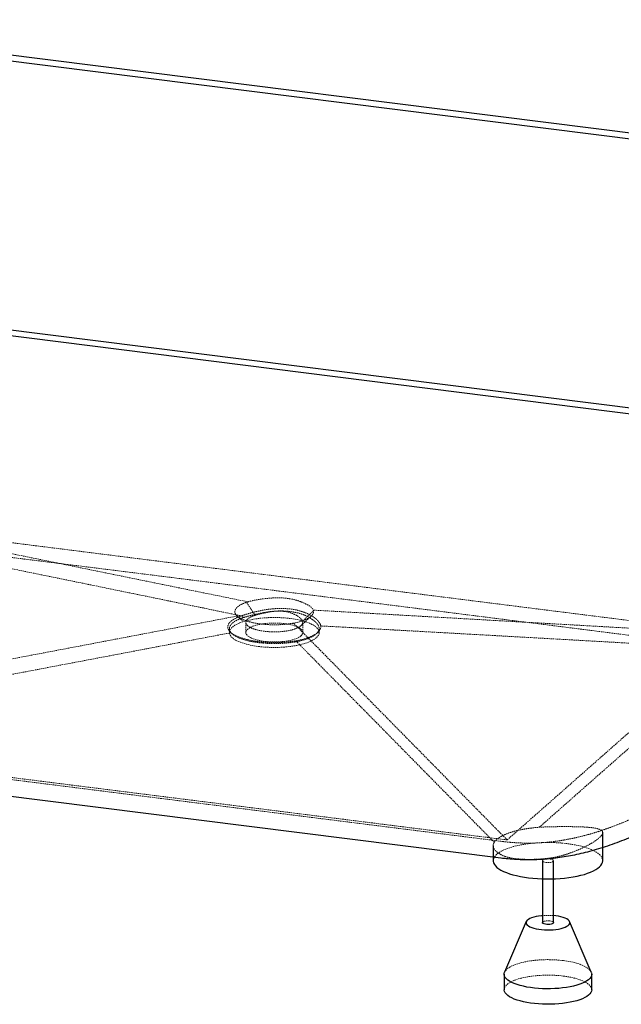
# Paper-space layout '_Dimetrisch' of a CAD drawing. Units: millimetres. Extents: x -251 to 1449, y -898 to 2.
# Drawn here: x 299 to 849, y -898 to 1 of the extents above; entities that cross this region are included whole.
import ezdxf

# ---------------------------------------------------------------- set-up
doc = ezdxf.new("R2010")
doc.units = ezdxf.units.MM
doc.linetypes.add('HIDDEN', pattern=[1.905, 1.27, -0.635])

psp = doc.layouts.new('_Dimetrisch')

# ---------------------------------------------------------------- linework, layer by layer
at = {"color": 7, "linetype": 'Continuous', "lineweight": 25}
for p, q in [((1413.64, -172.75), (33.56, 1.12)), ((1408.03, -177.4), (28.34, -3.57)), ((1159.07, -397.26), (-221, -223.38)), ((1164.08, -392.54), (-215.61, -218.72)), ((-56.29, -664.44), (738.81, -764.61)), ((831.73, -767.26), (831.73, -741.58)), ((731.73, -753.51), (731.73, -767.26)), ((738.81, -764.61), (738.88, -764.62)), ((776.73, -767.26), (776.73, -823.83)), ((786.73, -823.83), (786.73, -767.26)), ((788.8, -817.59), (786.73, -817.37)), ((761.93, -822.88), (742.13, -869.08)), ((821.33, -869.08), (801.53, -822.88)), ((741.73, -870.97), (741.73, -885.11)), ((821.73, -885.11), (821.73, -870.97))]:
    psp.add_line(p, q, dxfattribs=at)
at = {"color": 7, "linetype": 'HIDDEN', "lineweight": 18}
for p, q in [((162.17, -460.38), (507.6, -530.74)), ((162.17, -460.38), (957.27, -560.55)), ((957.27, -560.55), (567.43, -538.3)), ((497.75, -543.74), (-50.66, -648.08)), ((497.88, -543.86), (502.57, -548.17)), ((556.11, -552.44), (565.55, -543.67)), ((490.71, -555.17), (490.71, -558.74)), ((505.71, -549.49), (505.71, -558.74)), ((507.2, -552.43), (505.84, -551.18)), ((744.44, -748.25), (549.34, -550.21)), ((557.71, -558.74), (557.71, -549.43)), ((572.71, -558.74), (572.71, -555.1)), ((570.26, -559.77), (571.71, -558.42)), ((744.44, -748.25), (957.27, -560.55)), ((-54.41, -649.56), (740.69, -749.73)), ((744.44, -748.25), (-50.66, -648.08))]:
    psp.add_line(p, q, dxfattribs=at)
at = {"color": 7, "linetype": 'HIDDEN', "lineweight": 18, "flags": 128}
for points in [[(570.06, -563.57), (568.54, -564.74), (566.69, -565.87), (564.53, -566.93), (562.09, -567.92), (559.37, -568.82), (556.42, -569.64), (553.25, -570.37), (549.88, -570.99), (546.36, -571.5), (542.71, -571.9), (538.97, -572.19), (535.16, -572.35), (531.31, -572.4), (527.48, -572.33), (523.68, -572.14), (519.95, -571.83), (516.32, -571.4), (512.83, -570.87), (509.51, -570.22), (506.38, -569.48), (503.47, -568.64), (500.81, -567.72), (498.42, -566.71), (496.33, -565.64), (494.54, -564.5), (493.09, -563.32), (491.97, -562.09), (491.2, -560.84), (490.79, -559.56), (490.73, -558.28), (491.04, -557.01), (491.71, -555.74), (492.72, -554.51), (494.08, -553.31), (495.77, -552.16), (497.78, -551.07), (500.08, -550.04), (502.66, -549.09), (505.5, -548.23), (508.57, -547.46), (511.84, -546.78), (515.28, -546.21), (518.87, -545.76), (522.57, -545.41), (526.36, -545.19), (530.19, -545.08), (534.03, -545.09), (537.85, -545.22), (541.62, -545.47), (545.3, -545.84), (548.87, -546.32), (552.28, -546.91), (555.51, -547.61), (558.53, -548.4), (561.32, -549.28), (563.84, -550.25), (566.09, -551.29), (568.03, -552.39), (569.65, -553.55), (570.94, -554.76), (571.88, -556), (572.48, -557.27), (572.71, -558.55), (572.58, -559.83), (572.09, -561.1), (571.25, -562.35), (570.06, -563.57)], [(556.03, -561.8), (554.8, -562.72), (553.26, -563.59), (551.42, -564.39), (549.32, -565.11), (546.98, -565.75), (544.43, -566.29), (541.72, -566.74), (538.86, -567.07), (535.91, -567.29), (532.9, -567.39), (529.88, -567.38), (526.88, -567.25), (523.95, -567.01), (521.12, -566.65), (518.44, -566.19), (515.93, -565.62), (513.64, -564.97), (511.59, -564.22), (509.82, -563.41), (508.34, -562.53), (507.17, -561.6), (506.34, -560.63), (505.85, -559.64), (505.71, -558.63), (505.93, -557.62), (506.49, -556.63), (507.39, -555.67), (508.62, -554.75), (510.17, -553.88), (512, -553.08), (514.1, -552.36), (516.44, -551.72), (518.99, -551.18), (521.71, -550.74), (524.56, -550.4), (527.51, -550.18), (530.52, -550.08), (533.54, -550.09), (536.54, -550.22), (539.47, -550.46), (542.3, -550.82), (544.99, -551.28), (547.49, -551.85), (549.79, -552.51), (551.83, -553.25), (553.61, -554.06), (555.09, -554.94), (556.25, -555.87), (557.08, -556.84), (557.57, -557.84), (557.71, -558.84), (557.5, -559.85), (556.94, -560.84), (556.03, -561.8)], [(773.82, -736.66), (776.07, -734.67), (851.03, -668.57), (925.99, -602.46), (928.76, -600.02)], [(771.12, -750.97), (768.54, -751.18), (764.55, -751.61), (760.68, -752.14), (756.96, -752.78), (753.41, -753.52), (750.06, -754.36), (746.94, -755.29), (744.05, -756.3), (741.44, -757.39), (739.1, -758.55), (737.06, -759.77), (735.34, -761.04), (733.94, -762.36), (732.88, -763.71), (732.16, -765.08), (731.79, -766.47), (731.73, -767.26)], [(831.73, -767.26), (831.58, -765.95), (831.07, -764.57), (830.22, -763.2), (829.04, -761.86), (827.52, -760.56), (825.67, -759.31), (823.52, -758.11), (821.08, -756.98), (818.36, -755.91), (815.38, -754.93), (812.17, -754.04), (808.75, -753.23), (805.13, -752.53), (801.35, -751.93), (797.43, -751.43), (793.41, -751.05), (789.3, -750.78), (785.14, -750.63), (780.95, -750.59), (776.77, -750.67), (775.42, -750.72)], [(779.96, -768.82), (778.77, -768.6), (777.79, -768.28), (777.11, -767.89), (776.76, -767.45), (776.79, -767), (777.18, -766.56), (777.92, -766.18), (778.93, -765.88), (780.15, -765.68), (781.49, -765.59), (782.84, -765.63), (784.12, -765.79), (785.22, -766.06), (786.05, -766.42), (786.57, -766.84), (786.73, -767.29), (786.52, -767.74), (785.95, -768.15), (785.07, -768.5), (783.94, -768.75), (782.65, -768.9), (781.29, -768.92), (779.96, -768.82)], [(776.73, -823.83), (776.73, -823.79), (776.94, -823.35), (777.51, -822.93), (778.39, -822.59), (779.52, -822.33), (780.81, -822.19), (782.17, -822.17), (783.5, -822.27)], [(783.5, -822.27), (784.69, -822.48), (785.67, -822.8), (786.36, -823.19), (786.7, -823.63), (786.73, -823.83)], [(742.13, -869.08), (742.18, -868.97), (742.92, -867.74), (743.99, -866.55), (745.4, -865.39), (747.13, -864.28), (749.16, -863.23), (751.48, -862.25), (754.06, -861.34), (756.88, -860.52), (759.93, -859.79), (763.17, -859.16), (766.56, -858.63), (770.1, -858.21), (773.73, -857.9), (777.44, -857.71), (781.18, -857.63), (784.93, -857.68), (788.65, -857.83), (792.31, -858.11), (795.87, -858.49)], [(795.87, -858.49), (799.31, -858.99), (802.6, -859.59), (805.7, -860.29), (808.6, -861.09), (811.25, -861.97), (813.65, -862.93), (815.77, -863.96), (817.59, -865.06), (819.09, -866.2), (820.26, -867.39), (821.1, -868.61), (821.33, -869.08)], [(741.73, -885.11), (741.79, -884.36), (742.18, -883.11), (742.92, -881.89), (743.99, -880.69), (745.4, -879.53), (747.13, -878.42), (749.16, -877.37), (751.48, -876.39), (754.06, -875.48), (756.88, -874.66), (759.93, -873.93), (763.17, -873.3), (766.56, -872.77), (770.1, -872.35), (773.73, -872.05), (777.44, -871.85), (781.18, -871.78), (784.93, -871.82), (788.65, -871.98), (792.31, -872.25), (795.87, -872.64)], [(795.87, -872.64), (799.31, -873.13), (802.6, -873.73), (805.7, -874.44), (808.6, -875.23), (811.25, -876.11), (813.65, -877.07), (815.77, -878.11), (817.59, -879.2), (819.09, -880.34), (820.26, -881.53), (821.1, -882.75), (821.59, -883.99), (821.73, -885.11)]]:
    psp.add_lwpolyline(points, dxfattribs=at)
at = {"color": 7, "linetype": 'Continuous', "lineweight": 25, "flags": 128}
for points in [[(731.73, -767.26), (731.76, -767.87), (732.09, -769.26), (732.77, -770.64), (733.79, -771.99), (735.14, -773.31), (736.83, -774.59), (738.82, -775.82), (741.12, -776.98), (743.71, -778.08), (746.56, -779.1), (749.65, -780.04), (752.98, -780.89), (756.5, -781.65), (760.2, -782.3), (764.05, -782.85)], [(764.05, -782.85), (768.03, -783.29), (772.1, -783.61), (776.24, -783.82), (780.42, -783.92), (784.6, -783.9), (788.77, -783.76), (792.89, -783.5), (796.93, -783.14), (800.86, -782.66), (804.66, -782.07), (808.3, -781.38), (811.75, -780.59), (814.99, -779.7), (818, -778.73), (820.75, -777.68), (823.23, -776.55), (825.42, -775.36), (827.3, -774.12), (828.86, -772.82), (830.09, -771.49), (830.99, -770.12), (831.53, -768.74), (831.73, -767.35), (831.73, -767.26)], [(776.73, -817.37), (775.69, -817.47), (773.2, -817.8), (770.86, -818.23), (768.72, -818.76), (766.81, -819.39), (765.17, -820.09), (763.82, -820.86), (762.8, -821.68), (762.11, -822.54), (761.77, -823.42), (761.78, -824.31), (762.16, -825.2), (762.88, -826.05), (763.94, -826.87), (765.31, -827.63), (766.98, -828.33), (768.91, -828.94), (771.07, -829.47), (773.43, -829.89), (775.92, -830.21), (778.53, -830.41), (781.19, -830.49), (783.86, -830.46), (786.49, -830.3), (789.04, -830.03), (791.45, -829.65), (793.69, -829.17), (795.72, -828.59), (797.5, -827.93), (799, -827.19), (800.19, -826.39), (801.05, -825.55), (801.57, -824.67), (801.73, -823.78), (801.53, -822.9), (800.99, -822.02), (800.09, -821.19), (798.87, -820.39), (797.35, -819.66), (795.54, -819.01), (793.49, -818.43), (791.23, -817.96), (788.8, -817.59), (788.8, -817.59)], [(786.73, -823.83), (786.67, -824.09), (786.28, -824.52), (785.55, -824.9), (784.53, -825.21), (783.31, -825.41), (781.97, -825.49), (780.62, -825.45), (779.34, -825.29), (778.25, -825.02), (777.41, -824.66), (776.89, -824.24), (776.73, -823.83)], [(821.33, -869.08), (821.59, -869.85), (821.73, -871.1), (821.52, -872.34), (820.95, -873.58), (820.05, -874.79), (818.81, -875.97), (817.24, -877.11), (815.36, -878.19), (813.18, -879.21), (810.73, -880.15), (808.02, -881.02), (805.08, -881.79), (801.94, -882.47), (798.61, -883.05), (795.14, -883.53), (791.56, -883.89), (787.88, -884.14), (784.15, -884.28), (780.4, -884.29), (776.67, -884.19), (772.97, -883.98), (769.36, -883.65), (765.85, -883.2), (762.48, -882.66), (759.28, -882), (756.28, -881.25), (753.5, -880.41), (750.97, -879.49), (748.71, -878.49), (746.74, -877.43), (745.08, -876.31), (743.74, -875.14), (742.74, -873.94), (742.07, -872.71), (741.76, -871.46), (741.79, -870.21), (742.13, -869.08)], [(821.73, -885.11), (821.73, -885.24), (821.52, -886.49), (820.95, -887.72), (820.05, -888.94), (818.81, -890.11), (817.24, -891.25), (815.36, -892.33), (813.18, -893.35), (810.73, -894.29), (808.02, -895.16), (805.08, -895.94), (801.94, -896.62), (798.61, -897.2), (795.14, -897.67), (791.56, -898.03), (787.88, -898.28), (784.15, -898.42), (780.4, -898.44), (776.67, -898.34), (772.97, -898.12), (769.36, -897.79), (765.85, -897.35), (762.48, -896.8), (759.28, -896.15), (756.28, -895.4), (753.5, -894.56), (750.97, -893.63), (748.71, -892.64), (746.74, -891.57), (745.08, -890.45), (743.74, -889.28), (742.74, -888.08), (742.07, -886.85), (741.76, -885.6), (741.73, -885.11)]]:
    psp.add_lwpolyline(points, dxfattribs=at)
at = {"color": 7, "linetype": 'HIDDEN', "lineweight": 18}
psp.add_arc((781.73, -875.94), 58.78, 85.12076, 94.87924, dxfattribs=at)
for points, knots in [([(952.41, -573.49), (887.09, -565.22), (821.78, -556.95), (691.15, -540.43), (625.82, -532.17), (495.13, -515.7), (429.76, -507.49), (299, -491.09), (233.61, -482.89), (168.24, -474.69)], [0, 0, 0, 0, 0.25, 0.25, 0.5, 0.5, 0.75, 0.75, 1, 1, 1, 1]), ([(169.12, -475.4), (224.61, -486.73), (280.08, -498.07), (363.25, -515.1), (390.97, -520.78), (432.52, -529.31), (446.36, -532.16), (467.12, -536.44), (474.04, -537.86), (487.88, -540.72), (494.79, -542.15), (501.71, -543.58)], [0, 0, 0, 0, 0.5, 0.5, 0.75, 0.75, 0.875, 0.875, 0.9375, 0.9375, 1, 1, 1, 1]), ([(507.67, -530.76), (508.01, -530.65), (508.36, -530.55), (510.09, -530.06), (511.55, -529.7), (514.58, -529.07), (516.16, -528.78), (519.4, -528.29), (521.05, -528.08), (526.07, -527.52), (529.62, -527.2), (536.77, -527), (540.28, -527.14), (547.09, -528.01), (550.31, -528.74), (555.95, -530.57), (558.51, -531.66), (561.73, -533.24), (562.71, -533.77), (564.44, -534.88), (565.19, -535.46), (566.38, -536.63), (566.83, -537.23), (567.23, -537.98), (567.3, -538.14), (567.36, -538.29)], [0.1418772, 0.1418772, 0.1418772, 0.1418772, 0.14326418, 0.14326418, 0.14876538, 0.14876538, 0.15426657, 0.15426657, 0.15976777, 0.15976777, 0.17077017, 0.17077017, 0.18177256, 0.18177256, 0.19277495, 0.19277495, 0.20377735, 0.20377735, 0.20927855, 0.20927855, 0.21477974, 0.21477974, 0.22028094, 0.22028094, 0.22167198, 0.22167198, 0.22167198, 0.22167198]), ([(497.75, -543.74), (497.29, -543.3), (496.91, -542.85), (496.14, -541.69), (495.86, -540.97), (495.68, -539.5), (495.79, -538.76), (496.4, -537.31), (496.89, -536.6), (498.26, -535.21), (499.13, -534.53), (501.22, -533.25), (502.45, -532.64), (504.97, -531.6), (506.23, -531.16), (507.6, -530.74)], [0.10570678, 0.10570678, 0.10570678, 0.10570678, 0.10983588, 0.10983588, 0.11637631, 0.11637631, 0.12291674, 0.12291674, 0.12945717, 0.12945717, 0.1359976, 0.1359976, 0.14253803, 0.14253803, 0.14810148, 0.14810148, 0.14810148, 0.14810148]), ([(503.47, -545.19), (504.88, -544.7), (506.36, -544.25), (509.48, -543.38), (511.11, -542.97), (513.24, -542.46), (513.67, -542.36), (514.55, -542.16), (514.99, -542.06), (516.32, -541.77), (517.21, -541.58), (519.91, -541.02), (521.75, -540.66), (524.55, -540.18), (525.49, -540.03), (527.4, -539.76), (528.36, -539.63), (531.24, -539.32), (533.15, -539.17), (536.95, -539.03), (538.84, -539.03), (541.2, -539.13), (541.67, -539.16), (542.6, -539.21), (543.07, -539.25), (544.45, -539.36), (545.36, -539.46), (548.05, -539.8), (549.78, -540.1), (552.31, -540.66), (553.13, -540.86), (554.76, -541.31), (555.55, -541.55), (557.85, -542.31), (559.29, -542.89), (561.32, -543.82), (561.97, -544.15), (562.92, -544.65), (563.23, -544.83), (563.83, -545.17), (564.13, -545.35), (565.58, -546.24), (566.62, -546.96), (568.47, -548.39), (569.28, -549.1), (570.32, -550.16), (570.64, -550.51), (571.2, -551.2), (571.45, -551.55), (572.1, -552.58), (572.4, -553.26), (572.56, -553.94)], [0, 0, 0, 0, 0.0625, 0.0625, 0.125, 0.125, 0.140625, 0.140625, 0.15625, 0.15625, 0.1875, 0.1875, 0.25, 0.25, 0.28125, 0.28125, 0.3125, 0.3125, 0.375, 0.375, 0.4375, 0.4375, 0.453125, 0.453125, 0.46875, 0.46875, 0.5, 0.5, 0.5625, 0.5625, 0.59375, 0.59375, 0.625, 0.625, 0.6875, 0.6875, 0.71875, 0.71875, 0.734375, 0.734375, 0.75, 0.75, 0.8125, 0.8125, 0.875, 0.875, 0.90625, 0.90625, 0.9375, 0.9375, 1, 1, 1, 1]), ([(573.92, -551.8), (573.69, -551.11), (573.32, -550.41), (572.6, -549.33), (572.33, -548.97), (571.72, -548.24), (571.38, -547.87), (570.29, -546.76), (569.45, -546.01), (568, -544.91), (567.49, -544.55), (566.4, -543.83), (565.82, -543.48), (564.61, -542.79), (563.98, -542.45), (562.68, -541.8), (562.01, -541.49), (559.93, -540.59), (558.47, -540.05), (556.14, -539.31), (555.33, -539.07), (553.7, -538.64), (552.87, -538.44), (550.33, -537.89), (548.57, -537.59), (543.13, -536.9), (539.4, -536.73), (534.63, -536.86), (533.66, -536.9), (531.73, -537.02), (530.77, -537.09), (528.84, -537.27), (527.88, -537.38), (525.96, -537.62), (525.01, -537.75), (523.1, -538.05), (522.16, -538.21), (520.29, -538.56), (519.36, -538.74), (517.53, -539.13), (516.63, -539.33), (514.85, -539.75), (513.97, -539.96), (512.23, -540.4), (511.38, -540.62), (509.71, -541.07), (508.9, -541.29), (506.52, -541.97), (505.01, -542.43), (503.58, -542.91)], [0, 0, 0, 0, 0.0625, 0.0625, 0.09375, 0.09375, 0.125, 0.125, 0.1875, 0.1875, 0.21875, 0.21875, 0.25, 0.25, 0.28125, 0.28125, 0.3125, 0.3125, 0.375, 0.375, 0.40625, 0.40625, 0.4375, 0.4375, 0.5, 0.5, 0.625, 0.625, 0.65625, 0.65625, 0.6875, 0.6875, 0.71875, 0.71875, 0.75, 0.75, 0.78125, 0.78125, 0.8125, 0.8125, 0.84375, 0.84375, 0.875, 0.875, 0.90625, 0.90625, 0.9375, 0.9375, 1, 1, 1, 1]), ([(506.4, -531.17), (506.77, -531.74), (507.47, -532.85), (508.49, -534.44), (509.47, -535.94), (510.41, -537.37), (511.31, -538.71), (512.14, -539.94), (512.92, -541.06), (513.63, -542.06), (514.1, -542.69), (514.32, -542.99)], [0, 0, 0, 0, 0.143922, 0.277266, 0.400041, 0.522987, 0.636721, 0.741261, 0.836631, 0.922862, 1, 1, 1, 1]), ([(557.54, -548.45), (557.5, -548.32), (557.46, -548.2), (557.2, -547.62), (556.9, -547.15), (556.12, -546.22), (555.63, -545.74), (554.49, -544.78), (553.83, -544.29), (551.62, -542.84), (549.79, -541.87), (545.73, -540.37), (543.41, -539.79), (538.49, -539.17), (535.95, -539.1), (530.73, -539.43), (528.08, -539.82), (524.27, -540.53), (523.02, -540.78), (520.59, -541.31), (519.41, -541.57), (517.19, -542.13), (516.13, -542.42), (514.85, -542.81), (514.58, -542.9), (514.31, -542.99)], [0.14176467, 0.14176467, 0.14176467, 0.14176467, 0.14326457, 0.14326457, 0.14876576, 0.14876576, 0.15426696, 0.15426696, 0.15976816, 0.15976816, 0.17077055, 0.17077055, 0.18177295, 0.18177295, 0.19277534, 0.19277534, 0.20377774, 0.20377774, 0.20927893, 0.20927893, 0.21478013, 0.21478013, 0.22028133, 0.22028133, 0.22178083, 0.22178083, 0.22178083, 0.22178083]), ([(567.43, -538.3), (567.63, -538.9), (567.69, -539.5), (567.43, -541.57), (566.48, -542.98), (563.05, -545.71), (560.68, -546.93), (555.21, -548.88), (552.44, -549.61), (549.34, -550.21)], [0.13337705, 0.13337705, 0.13337705, 0.13337705, 0.1388981, 0.1388981, 0.15207179, 0.15207179, 0.16524549, 0.16524549, 0.1759909, 0.1759909, 0.1759909, 0.1759909]), ([(557.54, -548.45), (557.89, -548.11), (558.61, -547.42), (559.72, -546.35), (560.88, -545.23), (562.1, -544.06), (563.38, -542.84), (564.72, -541.57), (566.12, -540.25), (567.07, -539.36), (567.55, -538.91)], [0, 0, 0, 0, 0.10464, 0.215082, 0.331334, 0.453402, 0.581294, 0.715018, 0.854583, 1, 1, 1, 1]), ([(501.71, -543.58), (500.26, -544.05), (498.94, -544.56), (496.52, -545.63), (495.43, -546.19), (494.21, -546.93), (493.97, -547.08), (493.52, -547.39), (493.29, -547.54), (492.66, -548.01), (492.27, -548.32), (491.2, -549.28), (490.63, -549.93), (489.98, -550.93), (489.8, -551.26), (489.51, -551.94), (489.39, -552.29), (489.17, -553.32), (489.17, -554), (489.44, -555.36), (489.73, -556.04), (490.37, -557.05), (490.62, -557.39), (491.19, -558.05), (491.51, -558.38), (491.86, -558.7)], [0, 0, 0, 0, 0.125, 0.125, 0.25, 0.25, 0.28125, 0.28125, 0.3125, 0.3125, 0.375, 0.375, 0.5, 0.5, 0.5625, 0.5625, 0.625, 0.625, 0.75, 0.75, 0.875, 0.875, 0.9375, 0.9375, 1, 1, 1, 1]), ([(493.21, -559.94), (492.52, -559.31), (491.98, -558.66), (491.17, -557.35), (490.91, -556.69), (490.73, -555.68), (490.7, -555.34), (490.73, -554.66), (490.78, -554.33), (491.03, -553.33), (491.34, -552.67), (492.01, -551.69), (492.27, -551.37), (492.71, -550.89), (492.87, -550.73), (493.2, -550.41), (493.38, -550.25), (494.29, -549.47), (495.14, -548.88), (497.1, -547.73), (498.21, -547.18), (500.68, -546.13), (502.02, -545.64), (503.47, -545.19)], [0, 0, 0, 0, 0.125, 0.125, 0.25, 0.25, 0.3125, 0.3125, 0.375, 0.375, 0.5, 0.5, 0.5625, 0.5625, 0.59375, 0.59375, 0.625, 0.625, 0.75, 0.75, 0.875, 0.875, 1, 1, 1, 1]), ([(549.35, -550.21), (548.47, -550.37), (547.56, -550.52), (543.74, -551.09), (540.72, -551.39), (534.5, -551.72), (531.29, -551.75), (525.07, -551.54), (521.94, -551.29), (515.99, -550.54), (513.23, -550.05), (508.1, -548.82), (505.77, -548.09), (501.81, -546.49), (500.1, -545.58), (498.57, -544.45), (498.33, -544.26), (498.11, -544.07)], [0.09955189, 0.09955189, 0.09955189, 0.09955189, 0.10261576, 0.10261576, 0.11218776, 0.11218776, 0.12175977, 0.12175977, 0.13133177, 0.13133177, 0.14090377, 0.14090377, 0.15047578, 0.15047578, 0.16004778, 0.16004778, 0.16191231, 0.16191231, 0.16191231, 0.16191231]), ([(514.31, -542.99), (513.3, -543.29), (512.37, -543.61), (510.53, -544.37), (509.65, -544.81), (508.14, -545.74), (507.51, -546.23), (506.52, -547.24), (506.17, -547.75), (505.74, -548.8), (505.67, -549.34), (505.81, -550.41), (506.02, -550.93), (506.59, -551.78), (506.87, -552.11), (507.2, -552.43)], [0.10567358, 0.10567358, 0.10567358, 0.10567358, 0.11134577, 0.11134577, 0.1178862, 0.1178862, 0.12442663, 0.12442663, 0.13096706, 0.13096706, 0.13750749, 0.13750749, 0.14404792, 0.14404792, 0.14821022, 0.14821022, 0.14821022, 0.14821022]), ([(544.44, -557.09), (546.68, -556.66), (548.7, -556.13), (552.67, -554.71), (554.39, -553.83), (556.88, -551.85), (557.56, -550.83), (557.75, -549.33), (557.7, -548.89), (557.54, -548.45)], [0.13326764, 0.13326764, 0.13326764, 0.13326764, 0.14404669, 0.14404669, 0.15722039, 0.15722039, 0.17039408, 0.17039408, 0.17602454, 0.17602454, 0.17602454, 0.17602454]), ([(507.2, -552.43), (507.44, -552.65), (507.7, -552.86), (508.91, -553.76), (510.14, -554.41), (512.99, -555.57), (514.67, -556.09), (518.37, -556.98), (520.36, -557.33), (524.65, -557.88), (526.91, -558.05), (531.4, -558.2), (533.72, -558.18), (538.2, -557.95), (540.37, -557.73), (543.14, -557.32), (543.8, -557.21), (544.44, -557.09)], [0.0995206, 0.0995206, 0.0995206, 0.0995206, 0.10249634, 0.10249634, 0.11206834, 0.11206834, 0.12164034, 0.12164034, 0.13121235, 0.13121235, 0.14078435, 0.14078435, 0.15035635, 0.15035635, 0.15992836, 0.15992836, 0.16302352, 0.16302352, 0.16302352, 0.16302352]), ([(572.56, -553.94), (572.73, -554.6), (572.76, -555.26), (572.52, -556.58), (572.25, -557.24), (571.44, -558.55), (570.89, -559.19), (569.52, -560.44), (568.7, -561.06), (566.81, -562.24), (565.73, -562.81), (563.35, -563.89), (562.04, -564.4), (559.22, -565.36), (557.71, -565.8), (554.52, -566.61), (552.83, -566.97), (551.08, -567.3)], [0, 0, 0, 0, 0.125, 0.125, 0.25, 0.25, 0.375, 0.375, 0.5, 0.5, 0.625, 0.625, 0.75, 0.75, 0.875, 0.875, 1, 1, 1, 1]), ([(551.66, -566.29), (555.23, -565.64), (558.47, -564.83), (562.11, -563.62), (562.81, -563.37), (564.16, -562.85), (564.81, -562.58), (566.67, -561.76), (567.79, -561.18), (569.78, -559.98), (570.64, -559.36), (572.11, -558.08), (572.7, -557.43), (574.06, -555.44), (574.39, -554.07), (574.13, -552.73)], [0, 0, 0, 0, 0.25, 0.25, 0.3125, 0.3125, 0.375, 0.375, 0.5, 0.5, 0.625, 0.625, 0.75, 0.75, 1, 1, 1, 1]), ([(950.8, -573.86), (888.04, -570.3), (825.29, -566.75), (731.13, -561.45), (699.74, -559.69), (652.65, -557.07), (636.95, -556.2), (613.4, -554.89), (605.54, -554.46), (589.84, -553.59), (581.98, -553.16), (574.13, -552.73)], [0, 0, 0, 0, 0.5, 0.5, 0.75, 0.75, 0.875, 0.875, 0.9375, 0.9375, 1, 1, 1, 1]), ([(492.12, -558.93), (470.94, -562.96), (449.75, -566.99), (407.38, -575.06), (386.19, -579.09), (322.63, -591.18), (280.26, -599.24), (153.15, -623.42), (68.41, -639.55), (-16.34, -655.67)], [0, 0, 0, 0, 0.125, 0.125, 0.25, 0.25, 0.5, 0.5, 1, 1, 1, 1]), ([(492.12, -558.93), (493.2, -559.84), (494.55, -560.71), (497.03, -561.96), (497.91, -562.35), (499.79, -563.11), (500.79, -563.47), (502.9, -564.16), (504, -564.49), (505.76, -564.95), (506.36, -565.1), (507.57, -565.39), (508.19, -565.53), (511.32, -566.19), (513.98, -566.63), (517.48, -567.07), (518.19, -567.15), (519.61, -567.3), (520.33, -567.37), (522.48, -567.56), (523.93, -567.66), (526.86, -567.81), (528.34, -567.86), (530.58, -567.9), (531.33, -567.9), (532.82, -567.9), (533.57, -567.89), (537.28, -567.82), (540.2, -567.67), (543.79, -567.35), (544.5, -567.28), (545.92, -567.12), (546.63, -567.04), (548.71, -566.77), (550.05, -566.57), (551.37, -566.34)], [0, 0, 0, 0, 0.125, 0.125, 0.1875, 0.1875, 0.25, 0.25, 0.3125, 0.3125, 0.34375, 0.34375, 0.375, 0.375, 0.5, 0.5, 0.53125, 0.53125, 0.5625, 0.5625, 0.625, 0.625, 0.6875, 0.6875, 0.71875, 0.71875, 0.75, 0.75, 0.875, 0.875, 0.90625, 0.90625, 0.9375, 0.9375, 1, 1, 1, 1]), ([(551.08, -567.3), (548.48, -567.75), (545.77, -568.11), (541.57, -568.5), (540.14, -568.61), (537.96, -568.73), (537.23, -568.76), (535.77, -568.81), (535.05, -568.84), (531.4, -568.91), (528.49, -568.86), (524.86, -568.67), (524.13, -568.63), (522.69, -568.53), (521.98, -568.47), (519.86, -568.29), (518.47, -568.14), (515.75, -567.79), (514.41, -567.6), (512.45, -567.26), (511.81, -567.15), (510.53, -566.9), (509.9, -566.77), (506.84, -566.11), (504.58, -565.5), (502.01, -564.64), (501.51, -564.46), (500.53, -564.09), (500.06, -563.91), (498.69, -563.34), (497.85, -562.94), (496.29, -562.13), (495.58, -561.71), (494.29, -560.85), (493.72, -560.4), (493.21, -559.94)], [0, 0, 0, 0, 0.125, 0.125, 0.1875, 0.1875, 0.21875, 0.21875, 0.25, 0.25, 0.375, 0.375, 0.40625, 0.40625, 0.4375, 0.4375, 0.5, 0.5, 0.5625, 0.5625, 0.59375, 0.59375, 0.625, 0.625, 0.75, 0.75, 0.78125, 0.78125, 0.8125, 0.8125, 0.875, 0.875, 0.9375, 0.9375, 1, 1, 1, 1]), ([(551.37, -566.34), (558.91, -574.02), (566.47, -581.68), (581.58, -597.02), (589.14, -604.69), (611.81, -627.7), (626.92, -643.04), (672.25, -689.06), (702.47, -719.74), (732.7, -750.42)], [0, 0, 0, 0, 0.125, 0.125, 0.25, 0.25, 0.5, 0.5, 1, 1, 1, 1]), ([(740.74, -749.75), (741.65, -749.86), (744.98, -750.27), (750.68, -750.76), (757.92, -751.14), (765.16, -751.22), (772.52, -751.02), (779.91, -750.52), (787.36, -749.74), (794.85, -748.65), (802.39, -747.27), (810.03, -745.59), (817.81, -743.59), (825.74, -741.27), (833.83, -738.61), (842.1, -735.6), (850.59, -732.22), (859.31, -728.46), (868.23, -724.29), (877.36, -719.73), (886.74, -714.73), (896.39, -709.28), (906.93, -703.08), (918.27, -696.09), (930.31, -688.33), (942.45, -680.15), (954.68, -671.54), (967.03, -662.49), (978.48, -653.76), (988.41, -645.92), (994.09, -641.17), (996.61, -639.06)], [0, 0, 0, 0, 0.009126, 0.033396, 0.056683, 0.08104, 0.105592, 0.130407, 0.155591, 0.181224, 0.207104, 0.233767, 0.261274, 0.289698, 0.319117, 0.349613, 0.38135, 0.414641, 0.449157, 0.484974, 0.522397, 0.561677, 0.602873, 0.652928, 0.703992, 0.756238, 0.809716, 0.864482, 0.920596, 0.964766, 1, 1, 1, 1]), ([(732.7, -750.42), (733.19, -749.6), (733.87, -748.8), (734.96, -747.8), (735.19, -747.6), (735.67, -747.21), (735.92, -747.01), (736.7, -746.43), (737.27, -746.06), (739.08, -744.94), (740.45, -744.22), (742.38, -743.36), (742.77, -743.19), (743.59, -742.85), (744, -742.69), (745.27, -742.2), (746.15, -741.88), (748.88, -740.97), (750.82, -740.4), (753.92, -739.63), (754.98, -739.38), (757.17, -738.9), (758.29, -738.68), (761.69, -738.06), (764.02, -737.7), (767.62, -737.24), (768.84, -737.11), (771.31, -736.86), (772.56, -736.75), (773.82, -736.66)], [0, 0, 0, 0, 0.125, 0.125, 0.15625, 0.15625, 0.1875, 0.1875, 0.25, 0.25, 0.375, 0.375, 0.40625, 0.40625, 0.4375, 0.4375, 0.5, 0.5, 0.625, 0.625, 0.6875, 0.6875, 0.75, 0.75, 0.875, 0.875, 0.9375, 0.9375, 1, 1, 1, 1]), ([(796.57, -762.01), (798.03, -761.55), (799.48, -761.08), (801.63, -760.33), (802.34, -760.08), (803.76, -759.56), (804.45, -759.3), (807.88, -757.98), (810.46, -756.88), (814.1, -755.2), (815.27, -754.63), (816.97, -753.77), (817.53, -753.48), (818.61, -752.91), (819.13, -752.63), (821.69, -751.21), (823.49, -750.11), (825.45, -748.76), (825.83, -748.5), (826.56, -747.97), (826.91, -747.7), (827.89, -746.93), (828.48, -746.43), (830.02, -744.99), (830.76, -744.1), (831.33, -743.07), (831.42, -742.87), (831.57, -742.48), (831.63, -742.29), (831.75, -741.74), (831.75, -741.39), (831.61, -740.74), (831.47, -740.44), (831.15, -740.01), (831.02, -739.87), (830.73, -739.6), (830.57, -739.47), (829.67, -738.85), (828.68, -738.43), (826.8, -737.9), (826.11, -737.74), (824.97, -737.51), (824.57, -737.44), (823.75, -737.31), (823.32, -737.25), (821.13, -736.95), (819.16, -736.76), (816.42, -736.58), (815.85, -736.54), (814.7, -736.48), (814.11, -736.45), (812.3, -736.36), (811.06, -736.31), (807.21, -736.19), (804.49, -736.14), (800.89, -736.11), (800.16, -736.1), (798.68, -736.1), (797.94, -736.09), (795.7, -736.09), (794.19, -736.1), (789.61, -736.14), (786.49, -736.19), (781.72, -736.32), (780.14, -736.38), (776.97, -736.5), (775.39, -736.57), (773.82, -736.66)], [0, 0, 0, 0, 0.03125, 0.03125, 0.046875, 0.046875, 0.0625, 0.0625, 0.125, 0.125, 0.15625, 0.15625, 0.171875, 0.171875, 0.1875, 0.1875, 0.25, 0.25, 0.265625, 0.265625, 0.28125, 0.28125, 0.3125, 0.3125, 0.375, 0.375, 0.390625, 0.390625, 0.40625, 0.40625, 0.4375, 0.4375, 0.46875, 0.46875, 0.484375, 0.484375, 0.5, 0.5, 0.5625, 0.5625, 0.59375, 0.59375, 0.609375, 0.609375, 0.625, 0.625, 0.6875, 0.6875, 0.703125, 0.703125, 0.71875, 0.71875, 0.75, 0.75, 0.8125, 0.8125, 0.828125, 0.828125, 0.84375, 0.84375, 0.875, 0.875, 0.9375, 0.9375, 0.96875, 0.96875, 1, 1, 1, 1]), ([(738.99, -761.76), (737.37, -760.91), (736.02, -760.02), (734.4, -758.64), (733.92, -758.18), (733.3, -757.46), (733.12, -757.23), (732.78, -756.74), (732.62, -756.5), (731.95, -755.29), (731.7, -754.31), (731.75, -752.85), (731.84, -752.36), (732.08, -751.63), (732.18, -751.38), (732.41, -750.9), (732.55, -750.66), (732.7, -750.42)], [0, 0, 0, 0, 0.25, 0.25, 0.375, 0.375, 0.4375, 0.4375, 0.5, 0.5, 0.75, 0.75, 0.875, 0.875, 0.9375, 0.9375, 1, 1, 1, 1]), ([(796.57, -762.01), (794.21, -762.73), (791.83, -763.33), (786.99, -764.31), (784.54, -764.7), (780.82, -765.17), (779.57, -765.31), (777.09, -765.54), (775.86, -765.64), (772.2, -765.88), (769.8, -765.98), (766.25, -766.04), (765.07, -766.05), (762.74, -766.04), (761.6, -766.02), (758.24, -765.91), (756.1, -765.79), (753.02, -765.5), (752.01, -765.39), (750.05, -765.13), (749.09, -764.97), (746.32, -764.46), (744.59, -764.03), (743.01, -763.49)], [0, 0, 0, 0, 0.125, 0.125, 0.25, 0.25, 0.3125, 0.3125, 0.375, 0.375, 0.5, 0.5, 0.5625, 0.5625, 0.625, 0.625, 0.75, 0.75, 0.8125, 0.8125, 0.875, 0.875, 1, 1, 1, 1])]:
    psp.add_open_spline(points, degree=3, knots=knots, dxfattribs=at)
for points in [[(507.6, -530.74), (507.19, -530.88), (506.79, -531.02), (506.4, -531.17)], [(506.4, -531.17), (506.81, -531.03), (507.24, -530.89), (507.67, -530.76)], [(567.36, -538.29), (567.44, -538.5), (567.5, -538.7), (567.55, -538.91)], [(567.55, -538.91), (567.52, -538.7), (567.49, -538.5), (567.43, -538.3)], [(498.11, -544.07), (497.98, -543.96), (497.86, -543.85), (497.75, -543.74)], [(502.22, -543.38), (502.05, -543.45), (501.88, -543.51), (501.71, -543.58)], [(502.22, -543.38), (502.67, -543.22), (503.12, -543.07), (503.58, -542.91)], [(503.47, -545.19), (503.05, -544.59), (502.64, -543.98), (502.22, -543.38)], [(574.1, -552.49), (574.05, -552.26), (573.99, -552.03), (573.92, -551.8)], [(574.13, -552.73), (574.12, -552.65), (574.11, -552.57), (574.1, -552.49)], [(491.86, -558.7), (492.31, -559.12), (492.76, -559.53), (493.21, -559.94)], [(492.12, -558.93), (492.03, -558.86), (491.94, -558.78), (491.86, -558.7)], [(551.37, -566.34), (551.47, -566.33), (551.56, -566.31), (551.66, -566.29)], [(743.01, -763.49), (741.53, -762.99), (740.2, -762.42), (738.99, -761.76)]]:
    psp.add_open_spline(points, degree=3, dxfattribs=at)
at = {"color": 7, "linetype": 'Continuous', "lineweight": 25}
psp.add_open_spline([(738.88, -764.64), (740.44, -764.82), (744.5, -765.29), (750.98, -765.81), (758.37, -766.15), (765.79, -766.21), (773.39, -765.99), (781.09, -765.48), (788.84, -764.67), (796.59, -763.56), (804.39, -762.17), (812.25, -760.48), (820.23, -758.48), (828.34, -756.16), (836.59, -753.52), (844.99, -750.54), (853.58, -747.21), (862.38, -743.51), (871.38, -739.41), (880.57, -734.93), (889.95, -730.05), (899.58, -724.73), (909.3, -719.11), (919.91, -712.73), (931.29, -705.59), (943.48, -697.58), (955.76, -689.16), (968.14, -680.32), (979.79, -671.64), (990.65, -663.29), (1000.49, -655.44), (1006.8, -650.1), (1009.84, -647.53)], degree=3, knots=[0, 0, 0, 0, 0.014774, 0.038418, 0.060782, 0.084112, 0.108253, 0.132598, 0.157253, 0.182294, 0.207418, 0.233209, 0.25972, 0.287017, 0.315168, 0.344247, 0.374355, 0.405794, 0.438545, 0.472346, 0.507437, 0.544115, 0.582382, 0.620809, 0.669066, 0.718257, 0.768569, 0.820051, 0.872757, 0.916254, 0.959621, 1, 1, 1, 1], dxfattribs=at)

doc.saveas('drawing.dxf')
